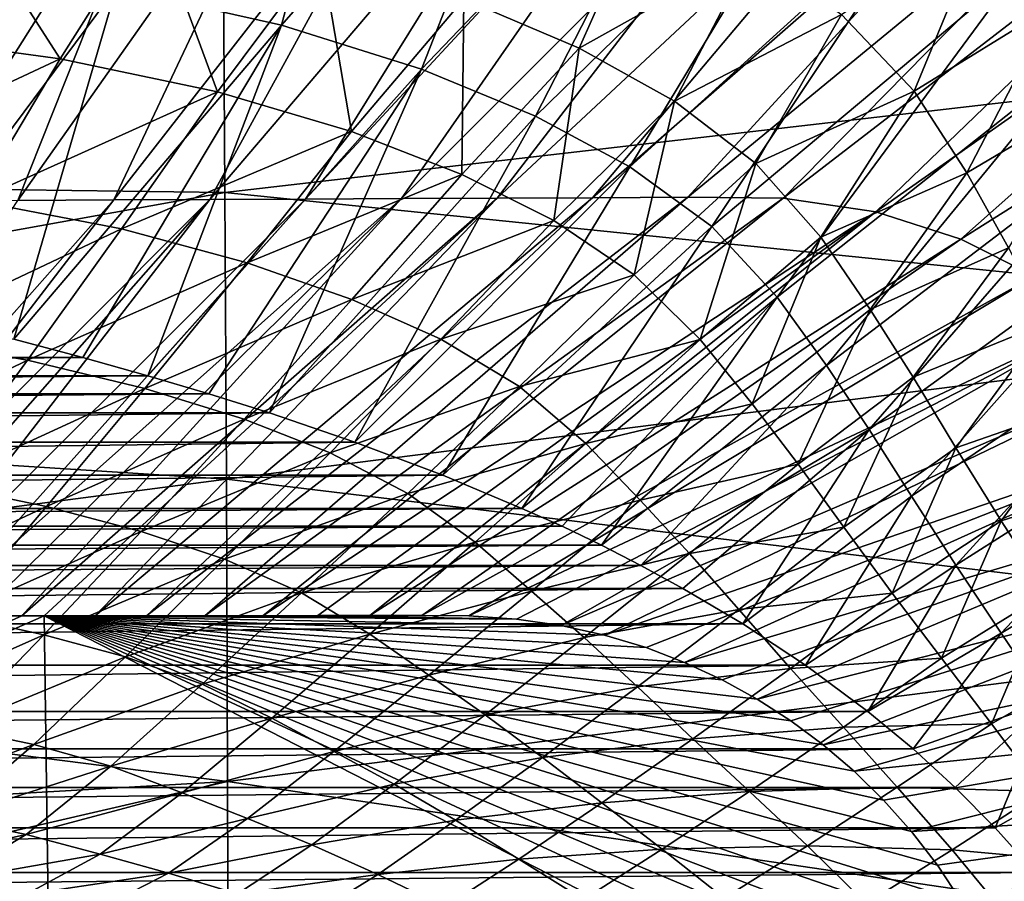
# Model space of a CAD drawing. Units: millimetres. Extents: x -181 to 181, y -444 to 16.
# Drawn here: x 49 to 99, y -86 to -43 of the extents above; entities that cross this region are included whole.
import ezdxf

# ---------------------------------------------------------------- set-up
doc = ezdxf.new("R2010")
doc.units = ezdxf.units.MM
doc.header["$LTSCALE"] = 33.466884
for name, color, linetype in [('1', 7, 'CONTINUOUS'), ('123', 7, 'CONTINUOUS'), ('38', 7, 'CONTINUOUS'), ('4', 7, 'CONTINUOUS'), ('41', 7, 'CONTINUOUS'), ('9', 7, 'CONTINUOUS')]:
    doc.layers.add(name, color=color, linetype=linetype)

msp = doc.modelspace()

# ---------------------------------------------------------------- linework, layer by layer
at = {"layer": '1', "linetype": 'Continuous'}
for points in [[(50.12, -72.863, 25.547), (50.502, -100.789, 24.138), (0, -94.887, 24.481), (50.12, -72.863, 25.547)], [(48.982, -72.864, 25.552), (50.12, -72.863, 25.547), (0, -94.887, 24.481), (48.982, -72.864, 25.552)], [(46.768, -72.864, 25.561), (48.982, -72.864, 25.552), (0, -94.887, 24.481), (46.768, -72.864, 25.561)], [(73.97, -73.03, 25.415), (50.12, -72.863, 25.547), (52.685, -72.862, 25.536), (73.97, -73.03, 25.415)], [(50.502, -100.789, 24.138), (50.12, -72.863, 25.547), (100.477, -98.641, 23.827), (50.502, -100.789, 24.138)], [(100.477, -98.641, 23.827), (50.12, -72.863, 25.547), (99.969, -95.956, 23.939), (100.477, -98.641, 23.827)], [(99.969, -95.956, 23.939), (50.12, -72.863, 25.547), (99.298, -93.55, 24.049), (99.969, -95.956, 23.939)], [(99.298, -93.55, 24.049), (50.12, -72.863, 25.547), (98.443, -91.259, 24.162), (99.298, -93.55, 24.049)], [(98.443, -91.259, 24.162), (50.12, -72.863, 25.547), (97.468, -89.151, 24.273), (98.443, -91.259, 24.162)], [(97.468, -89.151, 24.273), (50.12, -72.863, 25.547), (96.405, -87.257, 24.379), (97.468, -89.151, 24.273)], [(96.405, -87.257, 24.379), (50.12, -72.863, 25.547), (95.211, -85.446, 24.486), (96.405, -87.257, 24.379)], [(95.211, -85.446, 24.486), (50.12, -72.863, 25.547), (93.908, -83.749, 24.591), (95.211, -85.446, 24.486)], [(93.908, -83.749, 24.591), (50.12, -72.863, 25.547), (92.497, -82.16, 24.694), (93.908, -83.749, 24.591)], [(92.497, -82.16, 24.694), (50.12, -72.863, 25.547), (91.012, -80.705, 24.793), (92.497, -82.16, 24.694)], [(91.012, -80.705, 24.793), (50.12, -72.863, 25.547), (89.45, -79.373, 24.887), (91.012, -80.705, 24.793)], [(89.45, -79.373, 24.887), (50.12, -72.863, 25.547), (87.812, -78.159, 24.977), (89.45, -79.373, 24.887)], [(87.812, -78.159, 24.977), (50.12, -72.863, 25.547), (86.109, -77.067, 25.06), (87.812, -78.159, 24.977)], [(86.109, -77.067, 25.06), (50.12, -72.863, 25.547), (84.346, -76.097, 25.137), (86.109, -77.067, 25.06)], [(84.346, -76.097, 25.137), (50.12, -72.863, 25.547), (82.439, -75.213, 25.21), (84.346, -76.097, 25.137)], [(82.439, -75.213, 25.21), (50.12, -72.863, 25.547), (80.501, -74.471, 25.274), (82.439, -75.213, 25.21)], [(80.501, -74.471, 25.274), (50.12, -72.863, 25.547), (78.402, -73.84, 25.331), (80.501, -74.471, 25.274)], [(78.402, -73.84, 25.331), (50.12, -72.863, 25.547), (76.216, -73.351, 25.379), (78.402, -73.84, 25.331)], [(76.216, -73.351, 25.379), (50.12, -72.863, 25.547), (73.97, -73.03, 25.415), (76.216, -73.351, 25.379)], [(55.29, -72.861, 25.524), (73.97, -73.03, 25.415), (52.685, -72.862, 25.536), (55.29, -72.861, 25.524)], [(58.227, -72.86, 25.51), (73.97, -73.03, 25.415), (55.29, -72.861, 25.524), (58.227, -72.86, 25.51)], [(58.227, -72.86, 25.51), (61.149, -72.858, 25.496), (73.97, -73.03, 25.415), (58.227, -72.86, 25.51)], [(63.938, -72.857, 25.482), (73.97, -73.03, 25.415), (61.149, -72.858, 25.496), (63.938, -72.857, 25.482)], [(66.558, -72.857, 25.469), (71.563, -72.863, 25.441), (63.938, -72.857, 25.482), (66.558, -72.857, 25.469)], [(71.563, -72.863, 25.441), (73.97, -73.03, 25.415), (63.938, -72.857, 25.482), (71.563, -72.863, 25.441)], [(69.19, -72.85, 25.455), (71.563, -72.863, 25.441), (66.558, -72.857, 25.469), (69.19, -72.85, 25.455)]]:
    msp.add_3dface(points, dxfattribs=at)
at = {"layer": '123', "linetype": 'Continuous'}
for points in [[(48.587, -58.907, 19.955), (-52.063, -59.829, 19.721), (52.063, -59.829, 19.721), (48.587, -58.907, 19.955)], [(-52.063, -59.829, 19.721), (-55.348, -60.75, 19.482), (52.063, -59.829, 19.721), (-52.063, -59.829, 19.721)], [(52.063, -59.829, 19.721), (-55.348, -60.75, 19.482), (55.348, -60.75, 19.482), (52.063, -59.829, 19.721)], [(-55.348, -60.75, 19.482), (-58.425, -61.662, 19.24), (55.348, -60.75, 19.482), (-55.348, -60.75, 19.482)], [(55.348, -60.75, 19.482), (-58.425, -61.662, 19.24), (58.425, -61.662, 19.24), (55.348, -60.75, 19.482)], [(-58.425, -61.662, 19.24), (-61.491, -62.63, 18.98), (58.425, -61.662, 19.24), (-58.425, -61.662, 19.24)], [(58.425, -61.662, 19.24), (-61.491, -62.63, 18.98), (61.491, -62.63, 18.98), (58.425, -61.662, 19.24)], [(-61.491, -62.63, 18.98), (-65.8, -64.096, 18.584), (61.491, -62.63, 18.98), (-61.491, -62.63, 18.98)], [(61.491, -62.63, 18.98), (-65.8, -64.096, 18.584), (65.8, -64.096, 18.584), (61.491, -62.63, 18.98)], [(-65.8, -64.096, 18.584), (-70.241, -65.76, 18.127), (65.8, -64.096, 18.584), (-65.8, -64.096, 18.584)], [(65.8, -64.096, 18.584), (-70.241, -65.76, 18.127), (70.241, -65.76, 18.127), (65.8, -64.096, 18.584)], [(-74.226, -67.452, 17.666), (74.226, -67.452, 17.666), (70.241, -65.76, 18.127), (-74.226, -67.452, 17.666)], [(-70.241, -65.76, 18.127), (-74.226, -67.452, 17.666), (70.241, -65.76, 18.127), (-70.241, -65.76, 18.127)], [(76.266, -68.346, 17.432), (74.226, -67.452, 17.666), (-76.266, -68.346, 17.432), (76.266, -68.346, 17.432)], [(-76.266, -68.346, 17.432), (74.226, -67.452, 17.666), (-74.226, -67.452, 17.666), (-76.266, -68.346, 17.432)], [(78.252, -69.305, 17.197), (76.266, -68.346, 17.432), (-78.252, -69.305, 17.197), (78.252, -69.305, 17.197)], [(-78.252, -69.305, 17.197), (76.266, -68.346, 17.432), (-76.266, -68.346, 17.432), (-78.252, -69.305, 17.197)], [(80.236, -70.33, 16.965), (78.252, -69.305, 17.197), (-80.236, -70.33, 16.965), (80.236, -70.33, 16.965)], [(-80.236, -70.33, 16.965), (78.252, -69.305, 17.197), (-78.252, -69.305, 17.197), (-80.236, -70.33, 16.965)], [(82.364, -71.481, 16.725), (80.236, -70.33, 16.965), (-82.364, -71.481, 16.725), (82.364, -71.481, 16.725)], [(-82.364, -71.481, 16.725), (80.236, -70.33, 16.965), (-80.236, -70.33, 16.965), (-82.364, -71.481, 16.725)], [(85.384, -73.266, 16.39), (82.364, -71.481, 16.725), (-85.384, -73.266, 16.39), (85.384, -73.266, 16.39)], [(-85.384, -73.266, 16.39), (82.364, -71.481, 16.725), (-82.364, -71.481, 16.725), (-85.384, -73.266, 16.39)], [(88.556, -75.356, 16.047), (85.384, -73.266, 16.39), (-88.556, -75.356, 16.047), (88.556, -75.356, 16.047)], [(-88.556, -75.356, 16.047), (85.384, -73.266, 16.39), (-85.384, -73.266, 16.39), (-88.556, -75.356, 16.047)], [(91.706, -77.691, 15.719), (88.556, -75.356, 16.047), (-91.706, -77.691, 15.719), (91.706, -77.691, 15.719)], [(-91.706, -77.691, 15.719), (88.556, -75.356, 16.047), (-88.556, -75.356, 16.047), (-91.706, -77.691, 15.719)], [(93.985, -79.583, 15.483), (91.706, -77.691, 15.719), (-93.985, -79.583, 15.483), (93.985, -79.583, 15.483)], [(-93.985, -79.583, 15.483), (91.706, -77.691, 15.719), (-91.706, -77.691, 15.719), (-93.985, -79.583, 15.483)], [(96.117, -81.535, 15.26), (93.985, -79.583, 15.483), (-96.117, -81.535, 15.26), (96.117, -81.535, 15.26)], [(-96.117, -81.535, 15.26), (93.985, -79.583, 15.483), (-93.985, -79.583, 15.483), (-96.117, -81.535, 15.26)], [(98.128, -83.571, 15.043), (96.117, -81.535, 15.26), (-98.128, -83.571, 15.043), (98.128, -83.571, 15.043)], [(-98.128, -83.571, 15.043), (96.117, -81.535, 15.26), (-96.117, -81.535, 15.26), (-98.128, -83.571, 15.043)], [(100.148, -85.824, 14.82), (98.128, -83.571, 15.043), (-100.148, -85.824, 14.82), (100.148, -85.824, 14.82)], [(-100.148, -85.824, 14.82), (98.128, -83.571, 15.043), (-98.128, -83.571, 15.043), (-100.148, -85.824, 14.82)], [(101.738, -87.744, 14.643), (100.148, -85.824, 14.82), (-101.738, -87.744, 14.643), (101.738, -87.744, 14.643)], [(-101.738, -87.744, 14.643), (100.148, -85.824, 14.82), (-100.148, -85.824, 14.82), (-101.738, -87.744, 14.643)]]:
    msp.add_3dface(points, dxfattribs=at)
at = {"layer": '38', "linetype": 'Continuous'}
for points in [[(67.197, -24.009, 27.326), (53.758, -41.185, 23.793), (62.1, -43.055, 23.407), (67.197, -24.009, 27.326)], [(76.527, -26.6, 26.794), (67.197, -24.009, 27.326), (62.1, -43.055, 23.407), (76.527, -26.6, 26.794)], [(76.527, -26.6, 26.794), (62.1, -43.055, 23.407), (69.164, -45.275, 22.924), (76.527, -26.6, 26.794)], [(84.199, -29.565, 26.159), (76.527, -26.6, 26.794), (69.164, -45.275, 22.924), (84.199, -29.565, 26.159)], [(84.199, -29.565, 26.159), (69.164, -45.275, 22.924), (74.918, -47.659, 22.395), (84.199, -29.565, 26.159)], [(90.262, -32.687, 25.48), (84.199, -29.565, 26.159), (74.918, -47.659, 22.395), (90.262, -32.687, 25.48)], [(90.262, -32.687, 25.48), (74.918, -47.659, 22.395), (79.689, -50.211, 21.82), (90.262, -32.687, 25.48)], [(95.227, -36.099, 24.719), (90.262, -32.687, 25.48), (79.689, -50.211, 21.82), (95.227, -36.099, 24.719)], [(95.227, -36.099, 24.719), (79.689, -50.211, 21.82), (83.817, -53.228, 21.11), (95.227, -36.099, 24.719)], [(99.355, -40.198, 23.76), (95.227, -36.099, 24.719), (83.817, -53.228, 21.11), (99.355, -40.198, 23.76)], [(43.711, -39.745, 24.068), (41.805, -57.22, 20.364), (53.758, -41.185, 23.793), (43.711, -39.745, 24.068)], [(99.355, -40.198, 23.76), (83.817, -53.228, 21.11), (87.129, -56.78, 20.253), (99.355, -40.198, 23.76)], [(102.31, -44.775, 22.678), (99.355, -40.198, 23.76), (87.129, -56.78, 20.253), (102.31, -44.775, 22.678)], [(41.805, -57.22, 20.364), (48.587, -58.907, 19.955), (53.758, -41.185, 23.793), (41.805, -57.22, 20.364)], [(53.758, -41.185, 23.793), (48.587, -58.907, 19.955), (62.1, -43.055, 23.407), (53.758, -41.185, 23.793)], [(48.587, -58.907, 19.955), (52.063, -59.829, 19.721), (62.1, -43.055, 23.407), (48.587, -58.907, 19.955)], [(52.063, -59.829, 19.721), (55.348, -60.75, 19.482), (62.1, -43.055, 23.407), (52.063, -59.829, 19.721)], [(62.1, -43.055, 23.407), (55.348, -60.75, 19.482), (69.164, -45.275, 22.924), (62.1, -43.055, 23.407)], [(102.31, -44.775, 22.678), (87.129, -56.78, 20.253), (89.607, -60.234, 19.457), (102.31, -44.775, 22.678)], [(104.378, -48.985, 21.75), (102.31, -44.775, 22.678), (89.607, -60.234, 19.457), (104.378, -48.985, 21.75)], [(55.348, -60.75, 19.482), (58.425, -61.662, 19.24), (69.164, -45.275, 22.924), (55.348, -60.75, 19.482)], [(58.425, -61.662, 19.24), (61.491, -62.63, 18.98), (69.164, -45.275, 22.924), (58.425, -61.662, 19.24)], [(69.164, -45.275, 22.924), (61.491, -62.63, 18.98), (74.918, -47.659, 22.395), (69.164, -45.275, 22.924)], [(61.491, -62.63, 18.98), (65.8, -64.096, 18.584), (74.918, -47.659, 22.395), (61.491, -62.63, 18.98)], [(74.918, -47.659, 22.395), (65.8, -64.096, 18.584), (79.689, -50.211, 21.82), (74.918, -47.659, 22.395)], [(104.378, -48.985, 21.75), (89.607, -60.234, 19.457), (91.762, -63.46, 18.773), (104.378, -48.985, 21.75)], [(106.172, -53.042, 20.92), (104.378, -48.985, 21.75), (91.762, -63.46, 18.773), (106.172, -53.042, 20.92)], [(65.8, -64.096, 18.584), (70.241, -65.76, 18.127), (79.689, -50.211, 21.82), (65.8, -64.096, 18.584)], [(79.689, -50.211, 21.82), (70.241, -65.76, 18.127), (83.817, -53.228, 21.11), (79.689, -50.211, 21.82)], [(106.172, -53.042, 20.92), (91.762, -63.46, 18.773), (93.9, -66.826, 18.105), (106.172, -53.042, 20.92)], [(108.007, -57.315, 20.102), (106.172, -53.042, 20.92), (93.9, -66.826, 18.105), (108.007, -57.315, 20.102)], [(70.241, -65.76, 18.127), (74.226, -67.452, 17.666), (83.817, -53.228, 21.11), (70.241, -65.76, 18.127)], [(83.817, -53.228, 21.11), (74.226, -67.452, 17.666), (87.129, -56.78, 20.253), (83.817, -53.228, 21.11)], [(74.226, -67.452, 17.666), (76.266, -68.346, 17.432), (87.129, -56.78, 20.253), (74.226, -67.452, 17.666)], [(76.266, -68.346, 17.432), (78.252, -69.305, 17.197), (87.129, -56.78, 20.253), (76.266, -68.346, 17.432)], [(87.129, -56.78, 20.253), (78.252, -69.305, 17.197), (89.607, -60.234, 19.457), (87.129, -56.78, 20.253)], [(108.007, -57.315, 20.102), (93.9, -66.826, 18.105), (96.139, -70.312, 17.475), (108.007, -57.315, 20.102)], [(109.928, -61.571, 19.371), (108.007, -57.315, 20.102), (96.139, -70.312, 17.475), (109.928, -61.571, 19.371)], [(78.252, -69.305, 17.197), (80.236, -70.33, 16.965), (89.607, -60.234, 19.457), (78.252, -69.305, 17.197)], [(89.607, -60.234, 19.457), (80.236, -70.33, 16.965), (91.762, -63.46, 18.773), (89.607, -60.234, 19.457)], [(109.928, -61.571, 19.371), (96.139, -70.312, 17.475), (98.43, -73.738, 16.931), (109.928, -61.571, 19.371)], [(111.885, -65.719, 18.747), (109.928, -61.571, 19.371), (98.43, -73.738, 16.931), (111.885, -65.719, 18.747)], [(80.236, -70.33, 16.965), (82.364, -71.481, 16.725), (91.762, -63.46, 18.773), (80.236, -70.33, 16.965)], [(82.364, -71.481, 16.725), (85.384, -73.266, 16.39), (91.762, -63.46, 18.773), (82.364, -71.481, 16.725)], [(91.762, -63.46, 18.773), (85.384, -73.266, 16.39), (93.9, -66.826, 18.105), (91.762, -63.46, 18.773)], [(111.885, -65.719, 18.747), (98.43, -73.738, 16.931), (100.765, -77.192, 16.451), (111.885, -65.719, 18.747)], [(85.384, -73.266, 16.39), (88.556, -75.356, 16.047), (93.9, -66.826, 18.105), (85.384, -73.266, 16.39)], [(93.9, -66.826, 18.105), (88.556, -75.356, 16.047), (96.139, -70.312, 17.475), (93.9, -66.826, 18.105)], [(88.556, -75.356, 16.047), (91.706, -77.691, 15.719), (96.139, -70.312, 17.475), (88.556, -75.356, 16.047)], [(96.139, -70.312, 17.475), (91.706, -77.691, 15.719), (98.43, -73.738, 16.931), (96.139, -70.312, 17.475)], [(91.706, -77.691, 15.719), (93.985, -79.583, 15.483), (98.43, -73.738, 16.931), (91.706, -77.691, 15.719)], [(98.43, -73.738, 16.931), (93.985, -79.583, 15.483), (100.765, -77.192, 16.451), (98.43, -73.738, 16.931)], [(93.985, -79.583, 15.483), (96.117, -81.535, 15.26), (100.765, -77.192, 16.451), (93.985, -79.583, 15.483)], [(96.117, -81.535, 15.26), (98.128, -83.571, 15.043), (100.765, -77.192, 16.451), (96.117, -81.535, 15.26)], [(100.765, -77.192, 16.451), (98.128, -83.571, 15.043), (103.137, -80.744, 16.018), (100.765, -77.192, 16.451)], [(98.128, -83.571, 15.043), (100.148, -85.824, 14.82), (103.137, -80.744, 16.018), (98.128, -83.571, 15.043)]]:
    msp.add_3dface(points, dxfattribs=at)
at = {"layer": '4', "linetype": 'Continuous'}
for points in [[(126.818, -30.951, 34.271), (59.162, -37.641, 33.495), (124.35, -43.986, 32.214), (126.818, -30.951, 34.271)], [(59.244, -51.507, 31.609), (59.162, -37.641, 33.495), (0, -50.725, 31.854), (59.244, -51.507, 31.609)], [(0, -50.725, 31.854), (59.162, -37.641, 33.495), (0, -39.536, 33.354), (0, -50.725, 31.854)], [(59.162, -37.641, 33.495), (59.244, -51.507, 31.609), (124.35, -43.986, 32.214), (59.162, -37.641, 33.495)], [(124.35, -43.986, 32.214), (59.244, -51.507, 31.609), (122.413, -57.954, 30.542), (124.35, -43.986, 32.214)], [(0, -62.166, 30.653), (59.244, -51.507, 31.609), (0, -50.725, 31.854), (0, -62.166, 30.653)], [(59.316, -65.968, 30.159), (59.244, -51.507, 31.609), (0, -62.166, 30.653), (59.316, -65.968, 30.159)], [(59.244, -51.507, 31.609), (59.316, -65.968, 30.159), (122.413, -57.954, 30.542), (59.244, -51.507, 31.609)], [(122.413, -57.954, 30.542), (59.316, -65.968, 30.159), (120.954, -73.413, 29.171), (122.413, -57.954, 30.542)], [(0, -73.693, 29.717), (59.316, -65.968, 30.159), (0, -62.166, 30.653), (0, -73.693, 29.717)], [(59.376, -81.226, 29.067), (59.316, -65.968, 30.159), (0, -73.693, 29.717), (59.376, -81.226, 29.067)], [(59.316, -65.968, 30.159), (59.376, -81.226, 29.067), (120.954, -73.413, 29.171), (59.316, -65.968, 30.159)], [(120.954, -73.413, 29.171), (59.376, -81.226, 29.067), (119.893, -90.162, 28.117), (120.954, -73.413, 29.171)], [(0, -84.64, 29.046), (59.376, -81.226, 29.067), (0, -73.693, 29.717), (0, -84.64, 29.046)], [(59.418, -97.039, 28.317), (59.376, -81.226, 29.067), (0, -94.95, 28.582), (59.418, -97.039, 28.317)], [(0, -94.95, 28.582), (59.376, -81.226, 29.067), (0, -84.64, 29.046), (0, -94.95, 28.582)], [(59.376, -81.226, 29.067), (59.418, -97.039, 28.317), (119.893, -90.162, 28.117), (59.376, -81.226, 29.067)]]:
    msp.add_3dface(points, dxfattribs=at)
at = {"layer": '41', "linetype": 'Continuous'}
for points in [[(41.394, -43.471, 17.18), (45.241, -35.93, 18.719), (50.921, -44.752, 16.925), (41.394, -43.471, 17.18)], [(45.241, -35.93, 18.719), (55.559, -37.451, 18.433), (50.921, -44.752, 16.925), (45.241, -35.93, 18.719)], [(77.129, -44.229, 16.986), (71.297, -41.738, 17.532), (80.57, -36.46, 18.604), (77.129, -44.229, 16.986)], [(85.902, -39.307, 17.985), (77.129, -44.229, 16.986), (80.57, -36.46, 18.604), (85.902, -39.307, 17.985)], [(50.921, -44.752, 16.925), (55.559, -37.451, 18.433), (58.868, -46.43, 16.566), (50.921, -44.752, 16.925)], [(55.559, -37.451, 18.433), (64.1, -39.415, 18.032), (58.868, -46.43, 16.566), (55.559, -37.451, 18.433)], [(94.038, -46.387, 16.351), (90.375, -42.515, 17.263), (97.689, -37.533, 18.234), (94.038, -46.387, 16.351)], [(101.092, -42.056, 17.16), (94.038, -46.387, 16.351), (97.689, -37.533, 18.234), (101.092, -42.056, 17.16)], [(58.868, -46.43, 16.566), (64.1, -39.415, 18.032), (65.636, -48.435, 16.116), (58.868, -46.43, 16.566)], [(64.1, -39.415, 18.032), (71.297, -41.738, 17.532), (65.636, -48.435, 16.116), (64.1, -39.415, 18.032)], [(81.937, -46.893, 16.391), (77.129, -44.229, 16.986), (85.902, -39.307, 17.985), (81.937, -46.893, 16.391)], [(90.375, -42.515, 17.263), (81.937, -46.893, 16.391), (85.902, -39.307, 17.985), (90.375, -42.515, 17.263)], [(65.636, -48.435, 16.116), (71.297, -41.738, 17.532), (71.202, -50.601, 15.619), (65.636, -48.435, 16.116)], [(71.297, -41.738, 17.532), (77.129, -44.229, 16.986), (71.202, -50.601, 15.619), (71.297, -41.738, 17.532)], [(96.704, -50.514, 15.394), (94.038, -46.387, 16.351), (101.092, -42.056, 17.16), (96.704, -50.514, 15.394)], [(103.454, -46.534, 16.143), (96.704, -50.514, 15.394), (101.092, -42.056, 17.16), (103.454, -46.534, 16.143)], [(86.053, -50.044, 15.655), (81.937, -46.893, 16.391), (90.375, -42.515, 17.263), (86.053, -50.044, 15.655)], [(94.038, -46.387, 16.351), (86.053, -50.044, 15.655), (90.375, -42.515, 17.263), (94.038, -46.387, 16.351)], [(41.394, -43.471, 17.18), (50.921, -44.752, 16.925), (37.895, -50.857, 15.625), (41.394, -43.471, 17.18)], [(71.202, -50.601, 15.619), (77.129, -44.229, 16.986), (75.853, -52.917, 15.08), (71.202, -50.601, 15.619)], [(77.129, -44.229, 16.986), (81.937, -46.893, 16.391), (75.853, -52.917, 15.08), (77.129, -44.229, 16.986)], [(37.895, -50.857, 15.625), (50.921, -44.752, 16.925), (46.652, -51.92, 15.392), (37.895, -50.857, 15.625)], [(50.921, -44.752, 16.925), (58.868, -46.43, 16.566), (46.652, -51.92, 15.392), (50.921, -44.752, 16.925)], [(46.652, -51.92, 15.392), (58.868, -46.43, 16.566), (54.022, -53.338, 15.062), (46.652, -51.92, 15.392)], [(58.868, -46.43, 16.566), (65.636, -48.435, 16.116), (54.022, -53.338, 15.062), (58.868, -46.43, 16.566)], [(89.325, -53.767, 14.765), (86.053, -50.044, 15.655), (94.038, -46.387, 16.351), (89.325, -53.767, 14.765)], [(96.704, -50.514, 15.394), (89.325, -53.767, 14.765), (94.038, -46.387, 16.351), (96.704, -50.514, 15.394)], [(98.81, -54.299, 14.586), (96.704, -50.514, 15.394), (103.454, -46.534, 16.143), (98.81, -54.299, 14.586)], [(75.853, -52.917, 15.08), (81.937, -46.893, 16.391), (79.901, -55.656, 14.418), (75.853, -52.917, 15.08)], [(81.937, -46.893, 16.391), (86.053, -50.044, 15.655), (79.901, -55.656, 14.418), (81.937, -46.893, 16.391)], [(54.022, -53.338, 15.062), (65.636, -48.435, 16.116), (60.359, -55.05, 14.646), (54.022, -53.338, 15.062)], [(65.636, -48.435, 16.116), (71.202, -50.601, 15.619), (60.359, -55.05, 14.646), (65.636, -48.435, 16.116)], [(79.901, -55.656, 14.418), (86.053, -50.044, 15.655), (83.233, -58.928, 13.61), (79.901, -55.656, 14.418)], [(86.053, -50.044, 15.655), (89.325, -53.767, 14.765), (83.233, -58.928, 13.61), (86.053, -50.044, 15.655)], [(60.359, -55.05, 14.646), (71.202, -50.601, 15.619), (65.643, -56.909, 14.186), (60.359, -55.05, 14.646)], [(71.202, -50.601, 15.619), (75.853, -52.917, 15.08), (65.643, -56.909, 14.186), (71.202, -50.601, 15.619)], [(91.812, -57.403, 13.94), (89.325, -53.767, 14.765), (96.704, -50.514, 15.394), (91.812, -57.403, 13.94)], [(98.81, -54.299, 14.586), (91.812, -57.403, 13.94), (96.704, -50.514, 15.394), (98.81, -54.299, 14.586)], [(46.652, -51.92, 15.392), (54.022, -53.338, 15.062), (42.467, -58.813, 13.824), (46.652, -51.92, 15.392)], [(65.643, -56.909, 14.186), (75.853, -52.917, 15.08), (70.135, -58.911, 13.684), (65.643, -56.909, 14.186)], [(75.853, -52.917, 15.08), (79.901, -55.656, 14.418), (70.135, -58.911, 13.684), (75.853, -52.917, 15.08)], [(54.022, -53.338, 15.062), (49.276, -59.973, 13.519), (42.467, -58.813, 13.824), (54.022, -53.338, 15.062)], [(54.022, -53.338, 15.062), (60.359, -55.05, 14.646), (49.276, -59.973, 13.519), (54.022, -53.338, 15.062)], [(83.233, -58.928, 13.61), (89.325, -53.767, 14.765), (85.853, -62.177, 12.844), (83.233, -58.928, 13.61)], [(89.325, -53.767, 14.765), (91.812, -57.403, 13.94), (85.853, -62.177, 12.844), (89.325, -53.767, 14.765)], [(93.982, -60.815, 13.227), (91.812, -57.403, 13.94), (98.81, -54.299, 14.586), (93.982, -60.815, 13.227)], [(100.762, -58.071, 13.836), (93.982, -60.815, 13.227), (98.81, -54.299, 14.586), (100.762, -58.071, 13.836)], [(60.359, -55.05, 14.646), (55.197, -61.394, 13.134), (49.276, -59.973, 13.519), (60.359, -55.05, 14.646)], [(60.359, -55.05, 14.646), (65.643, -56.909, 14.186), (55.197, -61.394, 13.134), (60.359, -55.05, 14.646)], [(70.135, -58.911, 13.684), (79.901, -55.656, 14.418), (74.11, -61.3, 13.069), (70.135, -58.911, 13.684)], [(79.901, -55.656, 14.418), (83.233, -58.928, 13.61), (74.11, -61.3, 13.069), (79.901, -55.656, 14.418)], [(65.643, -56.909, 14.186), (60.215, -62.949, 12.705), (55.197, -61.394, 13.134), (65.643, -56.909, 14.186)], [(65.643, -56.909, 14.186), (70.135, -58.911, 13.684), (60.215, -62.949, 12.705), (65.643, -56.909, 14.186)], [(85.853, -62.177, 12.844), (91.812, -57.403, 13.94), (88.178, -65.219, 12.181), (85.853, -62.177, 12.844)], [(91.812, -57.403, 13.94), (93.982, -60.815, 13.227), (88.178, -65.219, 12.181), (91.812, -57.403, 13.94)], [(96.148, -64.386, 12.53), (93.982, -60.815, 13.227), (100.762, -58.071, 13.836), (96.148, -64.386, 12.53)], [(102.823, -62.068, 13.098), (96.148, -64.386, 12.53), (100.762, -58.071, 13.836), (102.823, -62.068, 13.098)], [(49.276, -59.973, 13.519), (38.434, -65.287, 12.126), (42.467, -58.813, 13.824), (49.276, -59.973, 13.519)], [(70.135, -58.911, 13.684), (64.56, -64.64, 12.234), (60.215, -62.949, 12.705), (70.135, -58.911, 13.684)], [(70.135, -58.911, 13.684), (74.11, -61.3, 13.069), (64.56, -64.64, 12.234), (70.135, -58.911, 13.684)], [(74.11, -61.3, 13.069), (83.233, -58.928, 13.61), (77.465, -64.171, 12.322), (74.11, -61.3, 13.069)], [(83.233, -58.928, 13.61), (85.853, -62.177, 12.844), (77.465, -64.171, 12.322), (83.233, -58.928, 13.61)], [(44.708, -66.204, 11.848), (38.434, -65.287, 12.126), (49.276, -59.973, 13.519), (44.708, -66.204, 11.848)], [(55.197, -61.394, 13.134), (44.708, -66.204, 11.848), (49.276, -59.973, 13.519), (55.197, -61.394, 13.134)], [(88.178, -65.219, 12.181), (93.982, -60.815, 13.227), (90.493, -68.395, 11.536), (88.178, -65.219, 12.181)], [(93.982, -60.815, 13.227), (96.148, -64.386, 12.53), (90.493, -68.395, 11.536), (93.982, -60.815, 13.227)], [(50.237, -67.346, 11.495), (44.708, -66.204, 11.848), (55.197, -61.394, 13.134), (50.237, -67.346, 11.495)], [(60.215, -62.949, 12.705), (50.237, -67.346, 11.495), (55.197, -61.394, 13.134), (60.215, -62.949, 12.705)], [(74.11, -61.3, 13.069), (68.476, -66.685, 11.659), (64.56, -64.64, 12.234), (74.11, -61.3, 13.069)], [(74.11, -61.3, 13.069), (77.465, -64.171, 12.322), (68.476, -66.685, 11.659), (74.11, -61.3, 13.069)], [(98.437, -68.077, 11.877), (96.148, -64.386, 12.53), (102.823, -62.068, 13.098), (98.437, -68.077, 11.877)], [(104.961, -66.012, 12.454), (98.437, -68.077, 11.877), (102.823, -62.068, 13.098), (104.961, -66.012, 12.454)], [(77.465, -64.171, 12.322), (85.853, -62.177, 12.844), (80.199, -67.028, 11.61), (77.465, -64.171, 12.322)], [(85.853, -62.177, 12.844), (88.178, -65.219, 12.181), (80.199, -67.028, 11.61), (85.853, -62.177, 12.844)], [(55.008, -68.608, 11.098), (50.237, -67.346, 11.495), (60.215, -62.949, 12.705), (55.008, -68.608, 11.098)], [(64.56, -64.64, 12.234), (55.008, -68.608, 11.098), (60.215, -62.949, 12.705), (64.56, -64.64, 12.234)], [(77.465, -64.171, 12.322), (71.868, -69.157, 10.966), (68.476, -66.685, 11.659), (77.465, -64.171, 12.322)], [(77.465, -64.171, 12.322), (80.199, -67.028, 11.61), (71.868, -69.157, 10.966), (77.465, -64.171, 12.322)], [(90.493, -68.395, 11.536), (96.148, -64.386, 12.53), (92.926, -71.717, 10.921), (90.493, -68.395, 11.536)], [(96.148, -64.386, 12.53), (98.437, -68.077, 11.877), (92.926, -71.717, 10.921), (96.148, -64.386, 12.53)], [(59.226, -70.001, 10.658), (55.008, -68.608, 11.098), (64.56, -64.64, 12.234), (59.226, -70.001, 10.658)], [(68.476, -66.685, 11.659), (59.226, -70.001, 10.658), (64.56, -64.64, 12.234), (68.476, -66.685, 11.659)], [(80.199, -67.028, 11.61), (88.178, -65.219, 12.181), (82.69, -69.718, 10.988), (80.199, -67.028, 11.61)], [(88.178, -65.219, 12.181), (90.493, -68.395, 11.536), (82.69, -69.718, 10.988), (88.178, -65.219, 12.181)], [(100.772, -71.693, 11.317), (98.437, -68.077, 11.877), (104.961, -66.012, 12.454), (100.772, -71.693, 11.317)], [(50.237, -67.346, 11.495), (40.388, -71.947, 9.896), (44.708, -66.204, 11.848), (50.237, -67.346, 11.495)], [(63.106, -71.713, 10.12), (59.226, -70.001, 10.658), (68.476, -66.685, 11.659), (63.106, -71.713, 10.12)], [(71.868, -69.157, 10.966), (63.106, -71.713, 10.12), (68.476, -66.685, 11.659), (71.868, -69.157, 10.966)], [(80.199, -67.028, 11.61), (74.724, -71.619, 10.301), (71.868, -69.157, 10.966), (80.199, -67.028, 11.61)], [(80.199, -67.028, 11.61), (82.69, -69.718, 10.988), (74.724, -71.619, 10.301), (80.199, -67.028, 11.61)], [(45.555, -72.831, 9.583), (40.388, -71.947, 9.896), (50.237, -67.346, 11.495), (45.555, -72.831, 9.583)], [(55.008, -68.608, 11.098), (45.555, -72.831, 9.583), (50.237, -67.346, 11.495), (55.008, -68.608, 11.098)], [(92.926, -71.717, 10.921), (98.437, -68.077, 11.877), (95.414, -74.995, 10.389), (92.926, -71.717, 10.921)], [(98.437, -68.077, 11.877), (100.772, -71.693, 11.317), (95.414, -74.995, 10.389), (98.437, -68.077, 11.877)], [(82.69, -69.718, 10.988), (90.493, -68.395, 11.536), (85.187, -72.55, 10.377), (82.69, -69.718, 10.988)], [(90.493, -68.395, 11.536), (92.926, -71.717, 10.921), (85.187, -72.55, 10.377), (90.493, -68.395, 11.536)], [(50.105, -73.817, 9.226), (45.555, -72.831, 9.583), (55.008, -68.608, 11.098), (50.105, -73.817, 9.226)], [(59.226, -70.001, 10.658), (50.105, -73.817, 9.226), (55.008, -68.608, 11.098), (59.226, -70.001, 10.658)], [(66.551, -73.796, 9.478), (63.106, -71.713, 10.12), (71.868, -69.157, 10.966), (66.551, -73.796, 9.478)], [(74.724, -71.619, 10.301), (66.551, -73.796, 9.478), (71.868, -69.157, 10.966), (74.724, -71.619, 10.301)], [(54.221, -74.927, 8.823), (50.105, -73.817, 9.226), (59.226, -70.001, 10.658), (54.221, -74.927, 8.823)], [(63.106, -71.713, 10.12), (54.221, -74.927, 8.823), (59.226, -70.001, 10.658), (63.106, -71.713, 10.12)], [(82.69, -69.718, 10.988), (77.387, -73.959, 9.711), (74.724, -71.619, 10.301), (82.69, -69.718, 10.988)], [(82.69, -69.718, 10.988), (85.187, -72.55, 10.377), (77.387, -73.959, 9.711), (82.69, -69.718, 10.988)], [(58.09, -76.322, 8.328), (54.221, -74.927, 8.823), (63.106, -71.713, 10.12), (58.09, -76.322, 8.328)], [(66.551, -73.796, 9.478), (58.09, -76.322, 8.328), (63.106, -71.713, 10.12), (66.551, -73.796, 9.478)], [(69.539, -75.866, 8.862), (66.551, -73.796, 9.478), (74.724, -71.619, 10.301), (69.539, -75.866, 8.862)], [(77.387, -73.959, 9.711), (69.539, -75.866, 8.862), (74.724, -71.619, 10.301), (77.387, -73.959, 9.711)], [(85.187, -72.55, 10.377), (92.926, -71.717, 10.921), (87.798, -75.526, 9.794), (85.187, -72.55, 10.377)], [(92.926, -71.717, 10.921), (95.414, -74.995, 10.389), (87.798, -75.526, 9.794), (92.926, -71.717, 10.921)], [(95.414, -74.995, 10.389), (100.772, -71.693, 11.317), (97.946, -78.309, 9.919), (95.414, -74.995, 10.389)], [(100.772, -71.693, 11.317), (103.146, -75.328, 10.826), (97.946, -78.309, 9.919), (100.772, -71.693, 11.317)], [(85.187, -72.55, 10.377), (80.077, -76.449, 9.127), (77.387, -73.959, 9.711), (85.187, -72.55, 10.377)], [(85.187, -72.55, 10.377), (87.798, -75.526, 9.794), (80.077, -76.449, 9.127), (85.187, -72.55, 10.377)], [(50.105, -73.817, 9.226), (41.195, -77.784, 7.223), (45.555, -72.831, 9.583), (50.105, -73.817, 9.226)], [(45.554, -78.52, 6.921), (41.195, -77.784, 7.223), (50.105, -73.817, 9.226), (45.554, -78.52, 6.921)], [(54.221, -74.927, 8.823), (45.554, -78.52, 6.921), (50.105, -73.817, 9.226), (54.221, -74.927, 8.823)], [(61.61, -78.026, 7.746), (58.09, -76.322, 8.328), (66.551, -73.796, 9.478), (61.61, -78.026, 7.746)], [(69.539, -75.866, 8.862), (61.61, -78.026, 7.746), (66.551, -73.796, 9.478), (69.539, -75.866, 8.862)], [(72.385, -77.86, 8.303), (69.539, -75.866, 8.862), (77.387, -73.959, 9.711), (72.385, -77.86, 8.303)], [(80.077, -76.449, 9.127), (72.385, -77.86, 8.303), (77.387, -73.959, 9.711), (80.077, -76.449, 9.127)], [(49.594, -79.367, 6.57), (45.554, -78.52, 6.921), (54.221, -74.927, 8.823), (49.594, -79.367, 6.57)], [(58.09, -76.322, 8.328), (49.594, -79.367, 6.57), (54.221, -74.927, 8.823), (58.09, -76.322, 8.328)], [(87.798, -75.526, 9.794), (95.414, -74.995, 10.389), (90.468, -78.488, 9.284), (87.798, -75.526, 9.794)], [(95.414, -74.995, 10.389), (97.946, -78.309, 9.919), (90.468, -78.488, 9.284), (95.414, -74.995, 10.389)], [(87.798, -75.526, 9.794), (82.872, -79.081, 8.568), (80.077, -76.449, 9.127), (87.798, -75.526, 9.794)], [(87.798, -75.526, 9.794), (90.468, -78.488, 9.284), (82.872, -79.081, 8.568), (87.798, -75.526, 9.794)], [(97.946, -78.309, 9.919), (103.146, -75.328, 10.826), (100.517, -81.733, 9.494), (97.946, -78.309, 9.919)], [(64.74, -79.709, 7.191), (61.61, -78.026, 7.746), (69.539, -75.866, 8.862), (64.74, -79.709, 7.191)], [(72.385, -77.86, 8.303), (64.74, -79.709, 7.191), (69.539, -75.866, 8.862), (72.385, -77.86, 8.303)], [(53.476, -80.459, 6.134), (49.594, -79.367, 6.57), (58.09, -76.322, 8.328), (53.476, -80.459, 6.134)], [(61.61, -78.026, 7.746), (53.476, -80.459, 6.134), (58.09, -76.322, 8.328), (61.61, -78.026, 7.746)], [(75.277, -80.012, 7.746), (72.385, -77.86, 8.303), (80.077, -76.449, 9.127), (75.277, -80.012, 7.746)], [(82.872, -79.081, 8.568), (75.277, -80.012, 7.746), (80.077, -76.449, 9.127), (82.872, -79.081, 8.568)], [(57.091, -81.793, 5.631), (53.476, -80.459, 6.134), (61.61, -78.026, 7.746), (57.091, -81.793, 5.631)], [(64.74, -79.709, 7.191), (57.091, -81.793, 5.631), (61.61, -78.026, 7.746), (64.74, -79.709, 7.191)], [(67.78, -81.361, 6.674), (64.74, -79.709, 7.191), (72.385, -77.86, 8.303), (67.78, -81.361, 6.674)], [(75.277, -80.012, 7.746), (67.78, -81.361, 6.674), (72.385, -77.86, 8.303), (75.277, -80.012, 7.746)], [(49.594, -79.367, 6.57), (41.303, -82.459, 4.086), (45.554, -78.52, 6.921), (49.594, -79.367, 6.57)], [(90.468, -78.488, 9.284), (85.731, -81.731, 8.072), (82.872, -79.081, 8.568), (90.468, -78.488, 9.284)], [(90.468, -78.488, 9.284), (93.189, -81.515, 8.828), (85.731, -81.731, 8.072), (90.468, -78.488, 9.284)], [(90.468, -78.488, 9.284), (97.946, -78.309, 9.919), (93.189, -81.515, 8.828), (90.468, -78.488, 9.284)], [(97.946, -78.309, 9.919), (100.517, -81.733, 9.494), (93.189, -81.515, 8.828), (97.946, -78.309, 9.919)], [(45.295, -83.081, 3.807), (41.303, -82.459, 4.086), (49.594, -79.367, 6.57), (45.295, -83.081, 3.807)], [(53.476, -80.459, 6.134), (45.295, -83.081, 3.807), (49.594, -79.367, 6.57), (53.476, -80.459, 6.134)], [(78.266, -82.303, 7.211), (75.277, -80.012, 7.746), (82.872, -79.081, 8.568), (78.266, -82.303, 7.211)], [(85.731, -81.731, 8.072), (78.266, -82.303, 7.211), (82.872, -79.081, 8.568), (85.731, -81.731, 8.072)], [(60.376, -83.1, 5.163), (57.091, -81.793, 5.631), (64.74, -79.709, 7.191), (60.376, -83.1, 5.163)], [(67.78, -81.361, 6.674), (60.376, -83.1, 5.163), (64.74, -79.709, 7.191), (67.78, -81.361, 6.674)], [(70.887, -83.181, 6.153), (67.78, -81.361, 6.674), (75.277, -80.012, 7.746), (70.887, -83.181, 6.153)], [(78.266, -82.303, 7.211), (70.887, -83.181, 6.153), (75.277, -80.012, 7.746), (78.266, -82.303, 7.211)], [(49.211, -83.897, 3.453), (45.295, -83.081, 3.807), (53.476, -80.459, 6.134), (49.211, -83.897, 3.453)], [(57.091, -81.793, 5.631), (49.211, -83.897, 3.453), (53.476, -80.459, 6.134), (57.091, -81.793, 5.631)], [(63.623, -84.422, 4.712), (60.376, -83.1, 5.163), (67.78, -81.361, 6.674), (63.623, -84.422, 4.712)], [(70.887, -83.181, 6.153), (63.623, -84.422, 4.712), (67.78, -81.361, 6.674), (70.887, -83.181, 6.153)], [(93.189, -81.515, 8.828), (88.648, -84.476, 7.622), (85.731, -81.731, 8.072), (93.189, -81.515, 8.828)], [(93.189, -81.515, 8.828), (95.952, -84.679, 8.412), (88.648, -84.476, 7.622), (93.189, -81.515, 8.828)], [(93.189, -81.515, 8.828), (100.517, -81.733, 9.494), (95.952, -84.679, 8.412), (93.189, -81.515, 8.828)], [(52.938, -84.887, 3.064), (49.211, -83.897, 3.453), (57.091, -81.793, 5.631), (52.938, -84.887, 3.064)], [(60.376, -83.1, 5.163), (52.938, -84.887, 3.064), (57.091, -81.793, 5.631), (60.376, -83.1, 5.163)], [(81.323, -84.646, 6.728), (78.266, -82.303, 7.211), (85.731, -81.731, 8.072), (81.323, -84.646, 6.728)], [(88.648, -84.476, 7.622), (81.323, -84.646, 6.728), (85.731, -81.731, 8.072), (88.648, -84.476, 7.622)], [(100.517, -81.733, 9.494), (103.108, -85.324, 9.106), (95.952, -84.679, 8.412), (100.517, -81.733, 9.494)], [(74.078, -85.138, 5.653), (70.887, -83.181, 6.153), (78.266, -82.303, 7.211), (74.078, -85.138, 5.653)], [(81.323, -84.646, 6.728), (74.078, -85.138, 5.653), (78.266, -82.303, 7.211), (81.323, -84.646, 6.728)], [(49.211, -83.897, 3.453), (41.381, -85.641, 0.505), (45.295, -83.081, 3.807), (49.211, -83.897, 3.453)], [(56.398, -85.859, 2.718), (52.938, -84.887, 3.064), (60.376, -83.1, 5.163), (56.398, -85.859, 2.718)], [(63.623, -84.422, 4.712), (56.398, -85.859, 2.718), (60.376, -83.1, 5.163), (63.623, -84.422, 4.712)], [(66.956, -85.919, 4.25), (63.623, -84.422, 4.712), (70.887, -83.181, 6.153), (66.956, -85.919, 4.25)], [(74.078, -85.138, 5.653), (66.956, -85.919, 4.25), (70.887, -83.181, 6.153), (74.078, -85.138, 5.653)], [(45.341, -86.227, 0.271), (41.381, -85.641, 0.505), (49.211, -83.897, 3.453), (45.341, -86.227, 0.271)], [(52.938, -84.887, 3.064), (45.341, -86.227, 0.271), (49.211, -83.897, 3.453), (52.938, -84.887, 3.064)], [(59.87, -86.891, 2.367), (56.398, -85.859, 2.718), (63.623, -84.422, 4.712), (59.87, -86.891, 2.367)], [(66.956, -85.919, 4.25), (59.87, -86.891, 2.367), (63.623, -84.422, 4.712), (66.956, -85.919, 4.25)], [(84.445, -87.117, 6.284), (81.323, -84.646, 6.728), (88.648, -84.476, 7.622), (84.445, -87.117, 6.284)], [(91.612, -87.385, 7.208), (84.445, -87.117, 6.284), (88.648, -84.476, 7.622), (91.612, -87.385, 7.208)], [(95.952, -84.679, 8.412), (91.612, -87.385, 7.208), (88.648, -84.476, 7.622), (95.952, -84.679, 8.412)], [(49.191, -86.935, 0.042), (45.341, -86.227, 0.271), (52.938, -84.887, 3.064), (49.191, -86.935, 0.042)], [(56.398, -85.859, 2.718), (49.191, -86.935, 0.042), (52.938, -84.887, 3.064), (56.398, -85.859, 2.718)], [(77.34, -87.18, 5.195), (74.078, -85.138, 5.653), (81.323, -84.646, 6.728), (77.34, -87.18, 5.195)], [(84.445, -87.117, 6.284), (77.34, -87.18, 5.195), (81.323, -84.646, 6.728), (84.445, -87.117, 6.284)], [(95.952, -84.679, 8.412), (98.738, -88.038, 8.029), (91.612, -87.385, 7.208), (95.952, -84.679, 8.412)], [(95.952, -84.679, 8.412), (103.108, -85.324, 9.106), (98.738, -88.038, 8.029), (95.952, -84.679, 8.412)], [(70.36, -87.553, 3.81), (66.956, -85.919, 4.25), (74.078, -85.138, 5.653), (70.36, -87.553, 3.81)], [(77.34, -87.18, 5.195), (70.36, -87.553, 3.81), (74.078, -85.138, 5.653), (77.34, -87.18, 5.195)], [(52.86, -87.664, -0.144), (49.191, -86.935, 0.042), (56.398, -85.859, 2.718), (52.86, -87.664, -0.144)], [(59.87, -86.891, 2.367), (52.86, -87.664, -0.144), (56.398, -85.859, 2.718), (59.87, -86.891, 2.367)], [(63.445, -88.097, 1.997), (59.87, -86.891, 2.367), (66.956, -85.919, 4.25), (63.445, -88.097, 1.997)], [(70.36, -87.553, 3.81), (63.445, -88.097, 1.997), (66.956, -85.919, 4.25), (70.36, -87.553, 3.81)], [(49.191, -86.935, 0.042), (42.957, -87.538, -3.557), (45.341, -86.227, 0.271), (49.191, -86.935, 0.042)]]:
    msp.add_3dface(points, dxfattribs=at)
at = {"layer": '9', "linetype": 'Continuous'}
for points in [[(95.425, -30.862, 30.528), (101.779, -30.817, 30.505), (77.803, -51.767, 27.489), (95.425, -30.862, 30.528)], [(77.803, -51.767, 27.489), (101.779, -30.817, 30.505), (82.62, -51.746, 27.467), (77.803, -51.767, 27.489)], [(101.779, -30.817, 30.505), (108.11, -30.77, 30.481), (82.62, -51.746, 27.467), (101.779, -30.817, 30.505)], [(82.62, -51.746, 27.467), (108.11, -30.77, 30.481), (87.427, -51.792, 27.435), (82.62, -51.746, 27.467)], [(108.11, -30.77, 30.481), (114.395, -31, 30.402), (87.427, -51.792, 27.435), (108.11, -30.77, 30.481)], [(44.23, -31.294, 30.645), (50.628, -31.234, 30.638), (39.062, -51.951, 27.621), (44.23, -31.294, 30.645)], [(39.062, -51.951, 27.621), (50.628, -31.234, 30.638), (43.923, -51.927, 27.609), (39.062, -51.951, 27.621)], [(50.628, -31.234, 30.638), (57.034, -31.175, 30.628), (43.923, -51.927, 27.609), (50.628, -31.234, 30.638)], [(43.923, -51.927, 27.609), (57.034, -31.175, 30.628), (48.78, -51.903, 27.596), (43.923, -51.927, 27.609)], [(57.034, -31.175, 30.628), (63.444, -31.118, 30.616), (48.78, -51.903, 27.596), (57.034, -31.175, 30.628)], [(48.78, -51.903, 27.596), (63.444, -31.118, 30.616), (53.631, -51.879, 27.581), (48.78, -51.903, 27.596)], [(63.444, -31.118, 30.616), (69.855, -31.064, 30.602), (53.631, -51.879, 27.581), (63.444, -31.118, 30.616)], [(53.631, -51.879, 27.581), (69.855, -31.064, 30.602), (58.477, -51.855, 27.565), (53.631, -51.879, 27.581)], [(69.855, -31.064, 30.602), (76.263, -31.011, 30.586), (58.477, -51.855, 27.565), (69.855, -31.064, 30.602)], [(58.477, -51.855, 27.565), (76.263, -31.011, 30.586), (63.317, -51.833, 27.547), (58.477, -51.855, 27.565)], [(76.263, -31.011, 30.586), (82.662, -30.96, 30.569), (63.317, -51.833, 27.547), (76.263, -31.011, 30.586)], [(63.317, -51.833, 27.547), (82.662, -30.96, 30.569), (68.152, -51.811, 27.529), (63.317, -51.833, 27.547)], [(82.662, -30.96, 30.569), (89.051, -30.911, 30.549), (68.152, -51.811, 27.529), (82.662, -30.96, 30.569)], [(68.152, -51.811, 27.529), (89.051, -30.911, 30.549), (72.981, -51.788, 27.51), (68.152, -51.811, 27.529)], [(89.051, -30.911, 30.549), (95.425, -30.862, 30.528), (72.981, -51.788, 27.51), (89.051, -30.911, 30.549)], [(72.981, -51.788, 27.51), (95.425, -30.862, 30.528), (77.803, -51.767, 27.489), (72.981, -51.788, 27.51)], [(87.427, -51.792, 27.435), (114.395, -31, 30.402), (92.104, -52.482, 27.319), (87.427, -51.792, 27.435)], [(114.395, -31, 30.402), (120.308, -32.648, 30.056), (92.104, -52.482, 27.319), (114.395, -31, 30.402)], [(92.104, -52.482, 27.319), (120.308, -32.648, 30.056), (96.396, -53.857, 27.119), (92.104, -52.482, 27.319)], [(120.308, -32.648, 30.056), (125.33, -35.623, 29.48), (96.396, -53.857, 27.119), (120.308, -32.648, 30.056)], [(96.396, -53.857, 27.119), (125.33, -35.623, 29.48), (100.107, -55.726, 26.864), (96.396, -53.857, 27.119)], [(37.498, -72.867, 25.595), (35.045, -72.868, 25.603), (53.631, -51.879, 27.581), (37.498, -72.867, 25.595)], [(35.045, -72.868, 25.603), (48.78, -51.903, 27.596), (53.631, -51.879, 27.581), (35.045, -72.868, 25.603)], [(39.946, -72.867, 25.587), (37.498, -72.867, 25.595), (58.477, -51.855, 27.565), (39.946, -72.867, 25.587)], [(37.498, -72.867, 25.595), (53.631, -51.879, 27.581), (58.477, -51.855, 27.565), (37.498, -72.867, 25.595)], [(42.248, -72.866, 25.578), (39.946, -72.867, 25.587), (58.477, -51.855, 27.565), (42.248, -72.866, 25.578)], [(44.484, -72.865, 25.57), (42.248, -72.866, 25.578), (63.317, -51.833, 27.547), (44.484, -72.865, 25.57)], [(42.248, -72.866, 25.578), (58.477, -51.855, 27.565), (63.317, -51.833, 27.547), (42.248, -72.866, 25.578)], [(46.768, -72.864, 25.561), (44.484, -72.865, 25.57), (68.152, -51.811, 27.529), (46.768, -72.864, 25.561)], [(44.484, -72.865, 25.57), (63.317, -51.833, 27.547), (68.152, -51.811, 27.529), (44.484, -72.865, 25.57)], [(48.982, -72.864, 25.552), (46.768, -72.864, 25.561), (68.152, -51.811, 27.529), (48.982, -72.864, 25.552)], [(50.12, -72.863, 25.547), (48.982, -72.864, 25.552), (72.981, -51.788, 27.51), (50.12, -72.863, 25.547)], [(48.982, -72.864, 25.552), (68.152, -51.811, 27.529), (72.981, -51.788, 27.51), (48.982, -72.864, 25.552)], [(52.685, -72.862, 25.536), (50.12, -72.863, 25.547), (72.981, -51.788, 27.51), (52.685, -72.862, 25.536)], [(55.29, -72.861, 25.524), (52.685, -72.862, 25.536), (77.803, -51.767, 27.489), (55.29, -72.861, 25.524)], [(52.685, -72.862, 25.536), (72.981, -51.788, 27.51), (77.803, -51.767, 27.489), (52.685, -72.862, 25.536)], [(58.227, -72.86, 25.51), (55.29, -72.861, 25.524), (82.62, -51.746, 27.467), (58.227, -72.86, 25.51)], [(55.29, -72.861, 25.524), (77.803, -51.767, 27.489), (82.62, -51.746, 27.467), (55.29, -72.861, 25.524)], [(58.227, -72.86, 25.51), (82.62, -51.746, 27.467), (87.427, -51.792, 27.435), (58.227, -72.86, 25.51)], [(61.149, -72.858, 25.496), (58.227, -72.86, 25.51), (87.427, -51.792, 27.435), (61.149, -72.858, 25.496)], [(61.149, -72.858, 25.496), (87.427, -51.792, 27.435), (92.104, -52.482, 27.319), (61.149, -72.858, 25.496)], [(63.938, -72.857, 25.482), (61.149, -72.858, 25.496), (92.104, -52.482, 27.319), (63.938, -72.857, 25.482)], [(66.558, -72.857, 25.469), (63.938, -72.857, 25.482), (92.104, -52.482, 27.319), (66.558, -72.857, 25.469)], [(66.558, -72.857, 25.469), (92.104, -52.482, 27.319), (96.396, -53.857, 27.119), (66.558, -72.857, 25.469)], [(69.19, -72.85, 25.455), (66.558, -72.857, 25.469), (96.396, -53.857, 27.119), (69.19, -72.85, 25.455)], [(69.19, -72.85, 25.455), (96.396, -53.857, 27.119), (100.107, -55.726, 26.864), (69.19, -72.85, 25.455)], [(71.563, -72.863, 25.441), (69.19, -72.85, 25.455), (100.107, -55.726, 26.864), (71.563, -72.863, 25.441)], [(71.563, -72.863, 25.441), (100.107, -55.726, 26.864), (103.117, -58.045, 26.571), (71.563, -72.863, 25.441)], [(73.97, -73.03, 25.415), (71.563, -72.863, 25.441), (103.117, -58.045, 26.571), (73.97, -73.03, 25.415)], [(76.216, -73.351, 25.379), (73.97, -73.03, 25.415), (103.117, -58.045, 26.571), (76.216, -73.351, 25.379)], [(76.216, -73.351, 25.379), (103.117, -58.045, 26.571), (105.644, -60.695, 26.26), (76.216, -73.351, 25.379)], [(78.402, -73.84, 25.331), (76.216, -73.351, 25.379), (105.644, -60.695, 26.26), (78.402, -73.84, 25.331)], [(78.402, -73.84, 25.331), (105.644, -60.695, 26.26), (108.106, -63.627, 25.94), (78.402, -73.84, 25.331)], [(80.501, -74.471, 25.274), (78.402, -73.84, 25.331), (108.106, -63.627, 25.94), (80.501, -74.471, 25.274)], [(82.439, -75.213, 25.21), (80.501, -74.471, 25.274), (108.106, -63.627, 25.94), (82.439, -75.213, 25.21)], [(82.439, -75.213, 25.21), (108.106, -63.627, 25.94), (110.481, -66.835, 25.614), (82.439, -75.213, 25.21)], [(84.346, -76.097, 25.137), (82.439, -75.213, 25.21), (110.481, -66.835, 25.614), (84.346, -76.097, 25.137)], [(86.109, -77.067, 25.06), (84.346, -76.097, 25.137), (110.481, -66.835, 25.614), (86.109, -77.067, 25.06)], [(86.109, -77.067, 25.06), (110.481, -66.835, 25.614), (112.738, -70.312, 25.286), (86.109, -77.067, 25.06)], [(87.812, -78.159, 24.977), (86.109, -77.067, 25.06), (112.738, -70.312, 25.286), (87.812, -78.159, 24.977)], [(89.45, -79.373, 24.887), (87.812, -78.159, 24.977), (112.738, -70.312, 25.286), (89.45, -79.373, 24.887)], [(89.45, -79.373, 24.887), (112.738, -70.312, 25.286), (114.836, -74.046, 24.963), (89.45, -79.373, 24.887)], [(91.012, -80.705, 24.793), (89.45, -79.373, 24.887), (114.836, -74.046, 24.963), (91.012, -80.705, 24.793)], [(91.012, -80.705, 24.793), (114.836, -74.046, 24.963), (116.733, -78.022, 24.649), (91.012, -80.705, 24.793)], [(92.497, -82.16, 24.694), (91.012, -80.705, 24.793), (116.733, -78.022, 24.649), (92.497, -82.16, 24.694)], [(93.908, -83.749, 24.591), (92.497, -82.16, 24.694), (116.733, -78.022, 24.649), (93.908, -83.749, 24.591)], [(93.908, -83.749, 24.591), (116.733, -78.022, 24.649), (118.389, -82.215, 24.348), (93.908, -83.749, 24.591)], [(95.211, -85.446, 24.486), (93.908, -83.749, 24.591), (118.389, -82.215, 24.348), (95.211, -85.446, 24.486)], [(96.405, -87.257, 24.379), (95.211, -85.446, 24.486), (118.389, -82.215, 24.348), (96.405, -87.257, 24.379)], [(96.405, -87.257, 24.379), (118.389, -82.215, 24.348), (119.763, -86.598, 24.068), (96.405, -87.257, 24.379)]]:
    msp.add_3dface(points, dxfattribs=at)

doc.saveas('drawing.dxf')
